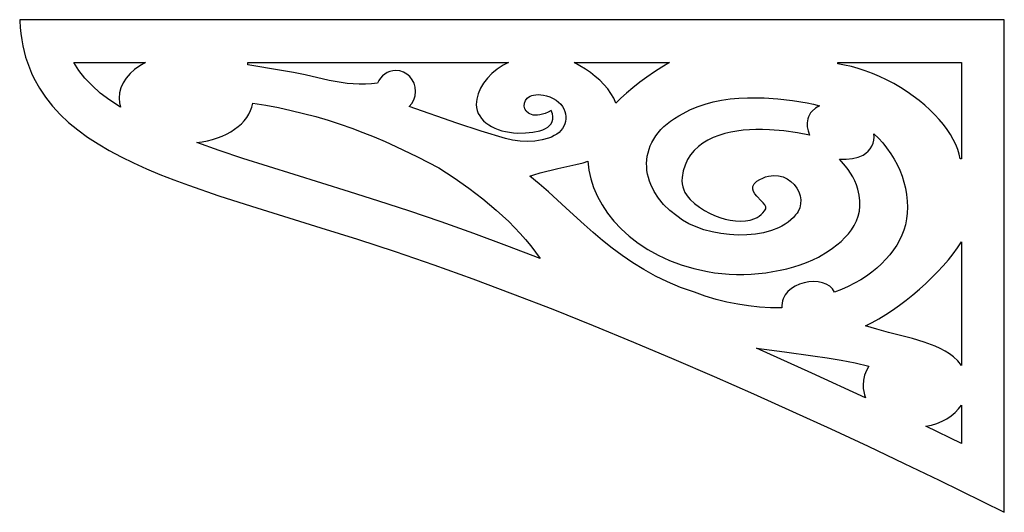
# Model space of a CAD drawing. Extents: x 0 to 610, y 0 to 305.
import ezdxf

# ---------------------------------------------------------------- set-up
doc = ezdxf.new("R2010")
doc.units = 0

msp = doc.modelspace()

# ---------------------------------------------------------------- linework, layer by layer
at = {"layer": 'Layer 1'}
for p, q in [((0.123472, 304.8), (0, 304.676528)), ((609.6, 304.8), (0.123472, 304.8)), ((0.123472, 304.8), (0.123472, 304.8)), ((609.6, 0), (609.6, 304.8)), ((0, 304.676528), (0, 304.429583)), ((0, 304.429583), (0, 304.050347)), ((0, 304.050347), (0.017639, 304.041528)), ((0.017639, 304.041528), (0.281963, 300.057478)), ((0.281963, 300.057478), (0.687917, 296.176181)), ((0.687917, 296.176181), (1.233821, 292.39536)), ((1.233821, 292.39536), (1.917997, 288.712738)), ((1.917997, 288.712738), (2.738765, 285.126036)), ((2.738765, 285.126036), (3.694446, 281.632978)), ((3.694446, 281.632978), (4.783362, 278.231285)), ((4.783362, 278.231285), (6.003834, 274.918681)), ((6.003834, 274.918681), (7.354182, 271.692888)), ((33.593264, 278.28875), (77.893333, 278.28875)), ((36.717537, 273.36423), (33.593264, 278.28875)), ((33.593264, 278.28875), (33.593264, 278.28875)), ((74.33628, 276.249569), (71.14332, 273.958005)), ((77.893333, 278.28875), (74.33628, 276.249569)), ((141.322318, 278.28875), (302.727416, 278.28875)), ((141.337363, 276.866448), (141.322318, 278.28875)), ((141.322318, 278.28875), (141.322318, 278.28875)), ((162.136667, 273.3675), (141.337363, 276.866448)), ((299.367222, 276.586597), (295.678773, 274.16257)), ((302.727416, 278.28875), (299.367222, 276.586597)), ((343.340972, 278.28875), (402.219583, 278.28875)), ((346.862135, 276.353341), (343.340972, 278.28875)), ((343.340972, 278.28875), (343.340972, 278.28875)), ((350.352416, 274.187708), (346.862135, 276.353341)), ((397.590925, 275.508595), (392.928627, 272.501314)), ((402.219583, 278.28875), (397.590925, 275.508595)), ((506.553611, 278.28875), (583.08875, 278.28875)), ((506.562416, 277.406806), (506.553611, 278.28875)), ((506.553611, 278.28875), (506.553611, 278.28875)), ((510.68538, 276.689097), (506.562416, 277.406806)), ((514.897455, 275.742558), (510.68538, 276.689097)), ((519.181962, 274.567604), (514.897455, 275.742558)), ((523.522222, 273.164653), (519.181962, 274.567604)), ((583.08875, 278.28875), (583.08875, 218.713403)), ((7.354182, 271.692888), (8.832728, 268.551629)), ((8.832728, 268.551629), (12.167697, 262.513601)), ((40.428333, 268.613819), (36.717537, 273.36423)), ((44.800558, 263.988954), (40.428333, 268.613819)), ((65.985518, 268.708428), (64.088597, 265.795768)), ((68.348413, 271.436733), (65.985518, 268.708428)), ((71.14332, 273.958005), (68.348413, 271.436733)), ((169.440956, 272.146188), (162.136667, 273.3675)), ((176.783433, 270.585378), (169.440956, 272.146188)), ((191.575972, 267.264444), (176.783433, 270.585378)), ((223.386132, 268.71101), (222.355625, 267.207192)), ((224.606652, 270.043167), (223.386132, 268.71101)), ((225.996691, 271.181904), (224.606652, 270.043167)), ((227.535755, 272.105465), (225.996691, 271.181904)), ((229.203349, 272.79209), (227.535755, 272.105465)), ((230.97898, 273.220021), (229.203349, 272.79209)), ((232.842153, 273.3675), (230.97898, 273.220021)), ((235.322242, 273.105017), (232.842153, 273.3675)), ((237.632758, 272.352276), (235.322242, 273.105017)), ((239.724046, 271.161338), (237.632758, 272.352276)), ((241.546449, 269.584264), (239.724046, 271.161338)), ((243.050311, 267.673116), (241.546449, 269.584264)), ((289.530469, 268.601276), (287.129792, 265.53832)), ((292.389992, 271.488411), (289.530469, 268.601276)), ((295.678773, 274.16257), (292.389992, 271.488411)), ((353.412639, 272.055231), (350.352416, 274.187708)), ((356.355218, 269.75935), (353.412639, 272.055231)), ((359.136309, 267.310634), (356.355218, 269.75935)), ((388.319054, 269.32863), (383.848575, 266.052269)), ((392.928627, 272.501314), (388.319054, 269.32863)), ((527.902312, 271.533671), (523.522222, 273.164653)), ((532.306851, 269.674396), (527.902312, 271.533671)), ((536.719979, 267.586899), (532.306851, 269.674396)), ((12.167697, 262.513601), (15.995309, 256.786379)), ((49.914551, 259.443897), (44.800558, 263.988954)), ((62.691607, 262.721426), (61.82851, 259.508079)), ((64.088597, 265.795768), (62.691607, 262.721426)), ((199.022363, 265.912916), (191.575972, 267.264444)), ((202.757142, 265.403715), (199.022363, 265.912916)), ((206.499269, 265.039894), (202.757142, 265.403715)), ((210.248462, 264.847206), (206.499269, 265.039894)), ((214.00444, 264.851405), (210.248462, 264.847206)), ((217.766921, 265.078242), (214.00444, 264.851405)), ((221.535625, 265.553472), (217.766921, 265.078242)), ((222.355625, 267.207192), (221.535625, 265.553472)), ((244.185977, 265.479953), (243.050311, 267.673116)), ((244.903791, 263.056839), (244.185977, 265.479953)), ((245.154097, 260.455833), (244.903791, 263.056839)), ((285.217548, 262.336698), (283.823327, 259.033566)), ((287.129792, 265.53832), (285.217548, 262.336698)), ((361.712069, 264.719655), (359.136309, 267.310634)), ((364.038653, 261.996984), (361.712069, 264.719655)), ((379.603555, 262.733952), (375.67036, 259.435405)), ((383.848575, 266.052269), (379.603555, 262.733952)), ((541.125833, 265.27125), (536.719979, 267.586899)), ((545.345955, 262.825406), (541.125833, 265.27125)), ((549.384739, 260.257234), (545.345955, 262.825406)), ((15.995309, 256.786379), (20.302133, 251.351742)), ((55.77113, 254.979269), (49.914551, 259.443897)), ((61.82851, 259.508079), (61.533264, 256.178403)), ((61.533264, 256.178403), (61.745844, 253.346412)), ((244.094875, 255.207859), (244.879811, 257.733079)), ((244.879811, 257.733079), (245.154097, 260.455833)), ((283.823327, 259.033566), (282.976717, 255.666078)), ((313.101349, 254.732991), (314.26808, 256.20682)), ((314.26808, 256.20682), (315.051291, 256.843871)), ((315.051291, 256.843871), (315.969015, 257.395998)), ((315.969015, 257.395998), (317.02221, 257.849441)), ((317.02221, 257.849441), (318.211839, 258.190438)), ((318.211839, 258.190438), (319.538863, 258.405229)), ((319.538863, 258.405229), (321.004242, 258.480052)), ((321.004242, 258.480052), (322.608937, 258.401146)), ((322.608937, 258.401146), (324.353909, 258.15475)), ((324.353909, 258.15475), (326.240119, 257.727103)), ((326.240119, 257.727103), (328.268528, 257.104444)), ((328.268528, 257.104444), (330.29649, 256.123509)), ((330.29649, 256.123509), (332.084191, 255.011636)), ((366.072218, 259.153189), (364.038653, 261.996984)), ((367.768921, 256.198842), (366.072218, 259.153189)), ((369.084916, 253.144514), (367.768921, 256.198842)), ((372.135359, 256.218351), (369.084916, 253.144514)), ((375.67036, 259.435405), (372.135359, 256.218351)), ((439.771247, 255.789927), (445.146158, 256.273513)), ((445.146158, 256.273513), (450.558972, 256.434167)), ((450.558972, 256.434167), (455.694147, 256.506994)), ((455.694147, 256.506994), (460.828051, 256.368685)), ((460.828051, 256.368685), (469.340641, 255.769749)), ((460.828051, 256.368685), (460.828051, 256.368685)), ((553.23416, 257.5789), (549.384739, 260.257234)), ((556.886195, 254.802569), (553.23416, 257.5789)), ((20.302133, 251.351742), (25.074736, 246.191471)), ((62.371111, 250.595694), (55.77113, 254.979269)), ((61.745844, 253.346412), (62.371111, 250.595694)), ((142.997907, 248.539086), (143.801627, 250.773557)), ((143.801627, 250.773557), (144.330208, 253.073958)), ((144.330208, 253.073958), (152.338409, 251.836314)), ((144.330208, 253.073958), (144.330208, 253.073958)), ((152.338409, 251.836314), (160.252295, 250.381013)), ((160.252295, 250.381013), (168.069877, 248.717758)), ((241.220625, 250.992569), (242.856182, 252.94081)), ((270.731535, 240.781894), (241.220625, 250.992569)), ((242.856182, 252.94081), (244.094875, 255.207859)), ((282.976717, 255.666078), (282.707306, 252.271389)), ((282.707306, 252.271389), (282.8447, 250.382853)), ((282.8447, 250.382853), (283.246786, 248.576869)), ((312.339747, 251.371737), (312.461133, 253.084601)), ((312.729502, 249.704489), (312.339747, 251.371737)), ((312.461133, 253.084601), (313.101349, 254.732991)), ((332.084191, 255.011636), (333.635237, 253.785571)), ((333.635237, 253.785571), (334.953234, 252.462056)), ((334.953234, 252.462056), (336.04179, 251.057835)), ((336.04179, 251.057835), (336.90451, 249.589652)), ((415.000675, 248.935765), (419.528027, 250.859262)), ((419.528027, 250.859262), (424.312629, 252.518076)), ((424.312629, 252.518076), (429.310613, 253.900559)), ((429.310613, 253.900559), (434.478109, 254.995059)), ((434.478109, 254.995059), (439.771247, 255.789927)), ((469.340641, 255.769749), (478.550538, 254.742773)), ((478.550538, 254.742773), (487.483728, 253.324195)), ((487.483728, 253.324195), (491.542179, 252.479441)), ((492.642217, 250.048293), (490.56453, 248.183076)), ((491.542179, 252.479441), (495.166198, 251.550449)), ((495.166198, 251.550449), (492.642217, 250.048293)), ((560.332483, 251.941166), (556.886195, 254.802569)), ((563.564874, 249.007859), (560.332483, 251.941166)), ((25.074736, 246.191471), (30.299688, 241.287347)), ((139.057268, 242.3124), (140.613592, 244.300393)), ((140.613592, 244.300393), (141.931183, 246.378659)), ((141.931183, 246.378659), (142.997907, 248.539086)), ((168.069877, 248.717758), (175.789167, 246.85625)), ((175.789167, 246.85625), (183.407599, 244.807087)), ((183.407599, 244.807087), (190.921124, 242.581926)), ((283.246786, 248.576869), (283.898369, 246.858288)), ((283.898369, 246.858288), (284.784257, 245.231957)), ((284.784257, 245.231957), (285.889255, 243.702726)), ((313.622711, 248.192945), (312.729502, 249.704489)), ((315.011687, 246.947192), (313.622711, 248.192945)), ((315.889686, 246.45839), (315.011687, 246.947192)), ((316.888744, 246.07732), (315.889686, 246.45839)), ((318.0079, 245.817741), (316.888744, 246.07732)), ((319.246194, 245.693416), (318.0079, 245.817741)), ((320.602664, 245.718106), (319.246194, 245.693416)), ((322.076349, 245.90557), (320.602664, 245.718106)), ((323.666289, 246.269571), (322.076349, 245.90557)), ((325.371523, 246.823869), (323.666289, 246.269571)), ((327.191089, 247.582226), (325.371523, 246.823869)), ((329.124028, 248.558403), (327.191089, 247.582226)), ((329.811714, 246.603199), (329.124028, 248.558403)), ((330.127081, 244.819633), (329.811714, 246.603199)), ((330.092829, 243.201999), (330.127081, 244.819633)), ((336.90451, 249.589652), (337.545, 248.07425)), ((337.545, 248.07425), (337.966868, 246.528373)), ((337.966868, 246.528373), (338.17372, 244.968764)), ((338.17372, 244.968764), (338.169162, 243.412167)), ((405.424511, 243.740702), (408.004731, 245.293067)), ((408.004731, 245.293067), (410.774444, 246.759236)), ((410.774444, 246.759236), (415.000675, 248.935765)), ((488.396284, 244.730019), (487.951893, 243.410102)), ((488.9841, 245.966459), (488.396284, 244.730019)), ((489.708973, 247.117964), (488.9841, 245.966459)), ((490.56453, 248.183076), (489.708973, 247.117964)), ((566.575592, 246.015188), (563.564874, 249.007859)), ((569.356861, 242.975694), (566.575592, 246.015188)), ((30.299688, 241.287347), (35.963556, 236.621149)), ((133.077258, 236.97122), (135.276965, 238.639699)), ((135.276965, 238.639699), (137.274347, 240.422798)), ((137.274347, 240.422798), (139.057268, 242.3124)), ((190.921124, 242.581926), (198.325511, 240.192052)), ((198.325511, 240.192052), (205.616528, 237.64875)), ((285.631271, 235.867319), (270.731535, 240.781894)), ((285.889255, 243.702726), (287.198171, 242.275444)), ((287.198171, 242.275444), (288.69581, 240.954959)), ((288.69581, 240.954959), (290.366979, 239.746122)), ((290.366979, 239.746122), (292.196485, 238.65378)), ((292.196485, 238.65378), (294.169134, 237.682784)), ((325.471737, 237.403128), (326.913603, 238.276681)), ((326.913603, 238.276681), (328.119344, 239.28764)), ((328.119344, 239.28764), (329.066262, 240.441709)), ((329.066262, 240.441709), (329.731656, 241.744593)), ((329.731656, 241.744593), (330.092829, 243.201999)), ((336.923093, 238.927882), (336.10896, 237.550768)), ((337.540242, 240.374982), (336.923093, 238.927882)), ((337.9568, 241.875325), (337.540242, 240.374982)), ((338.169162, 243.412167), (337.9568, 241.875325)), ((396.96091, 236.775344), (398.801985, 238.619464)), ((398.801985, 238.619464), (400.825021, 240.398599)), ((400.825021, 240.398599), (403.031903, 242.107446)), ((403.031903, 242.107446), (405.424511, 243.740702)), ((487.951893, 243.410102), (487.548482, 240.997294)), ((487.548482, 240.997294), (487.608626, 238.50092)), ((487.608626, 238.50092), (488.109397, 235.950004)), ((571.900808, 239.906985), (569.356861, 242.975694)), ((574.199264, 236.825005), (571.900808, 239.906985)), ((35.963556, 236.621149), (42.05291, 232.174659)), ((42.05291, 232.174659), (48.554316, 227.929656)), ((122.497885, 231.605795), (125.385539, 232.734648)), ((125.385539, 232.734648), (128.119409, 234.01058)), ((128.119409, 234.01058), (130.68736, 235.425475)), ((130.68736, 235.425475), (133.077258, 236.97122)), ((205.616528, 237.64875), (212.545066, 235.080717)), ((212.545066, 235.080717), (219.413237, 232.344835)), ((219.413237, 232.344835), (226.223697, 229.452808)), ((300.73425, 231.228194), (285.631271, 235.867319)), ((294.169134, 237.682784), (296.269733, 236.837982)), ((296.269733, 236.837982), (298.483087, 236.124222)), ((298.483087, 236.124222), (300.794004, 235.546355)), ((300.794004, 235.546355), (303.18729, 235.109229)), ((303.18729, 235.109229), (305.647751, 234.817694)), ((305.647751, 234.817694), (308.160194, 234.676597)), ((308.160194, 234.676597), (313.133063, 234.727792)), ((313.133063, 234.727792), (317.797005, 235.168848)), ((317.797005, 235.168848), (321.970427, 236.045412)), ((321.970427, 236.045412), (323.816445, 236.661273)), ((323.816445, 236.661273), (325.471737, 237.403128)), ((329.268647, 232.21848), (327.428654, 231.499462)), ((330.972261, 233.052673), (329.268647, 232.21848)), ((332.52295, 234.003763), (330.972261, 233.052673)), ((333.904167, 235.073472), (332.52295, 234.003763)), ((335.101449, 236.260384), (333.904167, 235.073472)), ((336.10896, 237.550768), (335.101449, 236.260384)), ((392.510622, 230.906094), (393.817112, 232.913357)), ((393.817112, 232.913357), (395.299913, 234.871541)), ((395.299913, 234.871541), (396.96091, 236.775344)), ((429.4269, 231.899719), (426.133662, 230.313577)), ((432.899835, 233.241025), (429.4269, 231.899719)), ((436.520261, 234.351174), (432.899835, 233.241025)), ((440.255969, 235.243846), (436.520261, 234.351174)), ((444.074751, 235.932721), (440.255969, 235.243846)), ((447.9444, 236.431479), (444.074751, 235.932721)), ((451.832708, 236.753799), (447.9444, 236.431479)), ((455.707468, 236.913361), (451.832708, 236.753799)), ((459.880292, 236.910713), (455.707468, 236.913361)), ((464.215224, 236.743301), (459.880292, 236.910713)), ((473.042756, 235.992386), (464.215224, 236.743301)), ((481.532743, 234.817012), (473.042756, 235.992386)), ((489.027865, 233.373574), (481.532743, 234.817012)), ((488.109397, 235.950004), (489.027865, 233.373574)), ((528.760287, 230.192067), (528.943207, 232.149087)), ((528.857859, 234.183326), (531.750431, 231.410166)), ((528.943207, 232.149087), (528.857859, 234.183326)), ((528.857859, 234.183326), (528.857859, 234.183326)), ((576.244009, 233.739789), (574.199264, 236.825005)), ((578.026823, 230.661371), (576.244009, 233.739789)), ((48.554316, 227.929656), (55.454343, 223.867922)), ((109.652153, 228.723472), (113.033583, 229.18286)), ((123.458997, 223.839469), (109.652153, 228.723472)), ((113.033583, 229.18286), (116.309772, 229.821786)), ((116.309772, 229.821786), (119.468584, 230.632137)), ((119.468584, 230.632137), (122.497885, 231.605795)), ((226.223697, 229.452808), (232.979104, 226.41634)), ((232.979104, 226.41634), (246.335384, 219.956898)), ((305.168205, 230.265138), (300.73425, 231.228194)), ((309.784704, 229.687022), (305.168205, 230.265138)), ((314.451372, 229.507622), (309.784704, 229.687022)), ((319.035836, 229.740712), (314.451372, 229.507622)), ((323.405721, 230.400067), (319.035836, 229.740712)), ((327.428654, 231.499462), (323.405721, 230.400067)), ((389.630195, 224.64286), (390.419047, 226.765544)), ((390.419047, 226.765544), (391.378562, 228.855056)), ((391.378562, 228.855056), (392.510622, 230.906094)), ((420.215111, 226.352064), (417.654212, 223.949333)), ((423.05233, 228.468919), (420.215111, 226.352064)), ((426.133662, 230.313577), (423.05233, 228.468919)), ((526.621139, 224.963434), (527.597331, 226.58133)), ((527.597331, 226.58133), (528.311021, 228.330178)), ((528.311021, 228.330178), (528.760287, 230.192067)), ((531.750431, 231.410166), (534.297431, 228.555109)), ((534.297431, 228.555109), (536.734185, 225.432923)), ((579.539485, 227.599787), (578.026823, 230.661371)), ((580.773776, 224.565072), (579.539485, 227.599787)), ((55.454343, 223.867922), (62.739561, 219.971237)), ((62.739561, 219.971237), (70.396537, 216.22138)), ((138.138663, 218.955405), (123.458997, 223.839469)), ((246.335384, 219.956898), (259.503333, 213.060139)), ((388.268783, 218.128804), (388.556946, 220.319188)), ((388.556946, 220.319188), (389.010122, 222.492307)), ((389.010122, 222.492307), (389.630195, 224.64286)), ((415.401843, 221.247047), (413.49021, 218.231525)), ((417.654212, 223.949333), (415.401843, 221.247047)), ((515.599567, 218.878711), (519.077769, 219.753621)), ((519.077769, 219.753621), (522.136765, 221.074559)), ((522.136765, 221.074559), (523.888934, 222.192137)), ((523.888934, 222.192137), (525.384365, 223.494399)), ((525.384365, 223.494399), (526.621139, 224.963434)), ((536.734185, 225.432923), (539.296017, 221.858372)), ((539.296017, 221.858372), (541.441429, 218.561379)), ((581.721475, 221.567261), (580.773776, 224.565072)), ((582.374361, 218.616389), (581.721475, 221.567261)), ((70.396537, 216.22138), (78.411839, 212.600133)), ((169.856264, 208.959932), (138.138663, 218.955405)), ((333.215245, 212.638257), (344.392748, 215.222447)), ((344.392748, 215.222447), (348.794282, 216.336494)), ((348.794282, 216.336494), (351.710639, 217.240556)), ((351.710639, 217.240556), (352.341617, 211.778924)), ((388.14375, 215.926458), (388.268783, 218.128804)), ((388.179909, 213.717428), (388.14375, 215.926458)), ((388.375312, 211.507011), (388.179909, 213.717428)), ((411.951521, 214.889089), (410.817983, 211.206057)), ((413.49021, 218.231525), (411.951521, 214.889089)), ((511.350631, 214.266361), (507.638276, 218.519993)), ((507.638276, 218.519993), (511.765342, 218.463083)), ((512.979071, 212.077598), (511.350631, 214.266361)), ((511.765342, 218.463083), (515.599567, 218.878711)), ((541.441429, 218.561379), (543.328343, 215.166695)), ((543.328343, 215.166695), (544.960709, 211.671992)), ((583.08875, 218.713403), (582.374361, 218.616389)), ((78.411839, 212.600133), (86.772036, 209.089276)), ((86.772036, 209.089276), (95.463696, 205.67059)), ((204.284552, 198.28274), (169.856264, 208.959932)), ((259.503333, 213.060139), (268.978474, 206.910315)), ((315.930139, 207.9625), (318.316995, 208.8987)), ((321.689137, 203.145674), (315.930139, 207.9625)), ((318.316995, 208.8987), (322.340314, 210.035702)), ((322.340314, 210.035702), (333.215245, 212.638257)), ((352.341617, 211.778924), (353.549544, 206.31025)), ((388.728065, 209.300538), (388.375312, 211.507011)), ((389.236273, 207.103338), (388.728065, 209.300538)), ((410.817983, 211.206057), (410.121806, 207.16875)), ((460.052286, 206.830868), (461.801059, 207.478037)), ((461.801059, 207.478037), (463.507587, 207.946085)), ((463.507587, 207.946085), (465.16849, 208.243829)), ((465.16849, 208.243829), (466.780386, 208.38009)), ((466.780386, 208.38009), (469.843635, 208.203434)), ((469.843635, 208.203434), (472.670288, 207.486667)), ((472.670288, 207.486667), (475.233299, 206.30034)), ((514.457371, 209.830184), (512.979071, 212.077598)), ((515.786796, 207.511099), (514.457371, 209.830184)), ((516.968609, 205.10733), (515.786796, 207.511099)), ((544.960709, 211.671992), (546.342478, 208.07494)), ((546.342478, 208.07494), (547.4776, 204.373211)), ((95.463696, 205.67059), (104.473388, 202.325854)), ((104.473388, 202.325854), (123.393139, 195.785358)), ((268.978474, 206.910315), (278.092042, 200.507629)), ((327.319517, 198.220994), (321.689137, 203.145674)), ((353.549544, 206.31025), (355.324974, 200.870175)), ((389.89804, 204.920741), (389.236273, 207.103338)), ((390.711472, 202.758077), (389.89804, 204.920741)), ((392.785748, 198.513869), (390.711472, 202.758077)), ((410.121806, 207.16875), (410.008011, 205.124893)), ((410.008011, 205.124893), (410.144054, 203.188146)), ((410.144054, 203.188146), (410.509888, 201.354424)), ((410.509888, 201.354424), (411.085464, 199.61964)), ((453.803637, 200.792402), (453.936523, 201.598435)), ((453.936523, 201.598435), (454.249141, 202.418353)), ((454.249141, 202.418353), (454.759104, 203.252404)), ((454.759104, 203.252404), (455.484028, 204.100833)), ((455.484028, 204.100833), (456.441528, 204.963889)), ((456.441528, 204.963889), (458.264648, 205.995758)), ((458.264648, 205.995758), (460.052286, 206.830868)), ((475.233299, 206.30034), (477.505619, 204.715003)), ((477.505619, 204.715003), (479.460204, 202.801207)), ((479.460204, 202.801207), (481.070005, 200.629502)), ((518.004074, 202.605858), (516.968609, 205.10733)), ((518.894455, 199.993668), (518.004074, 202.605858)), ((547.4776, 204.373211), (548.370024, 200.564474)), ((123.393139, 195.785358), (143.423835, 189.32203)), ((222.352578, 192.546526), (204.284552, 198.28274)), ((278.092042, 200.507629), (286.791459, 193.857942)), ((338.373345, 188.177785), (327.319517, 198.220994)), ((355.324974, 200.870175), (357.658458, 195.494342)), ((357.658458, 195.494342), (360.54055, 190.218394)), ((395.443942, 194.413352), (392.785748, 198.513869)), ((411.085464, 199.61964), (411.850737, 197.979706)), ((411.850737, 197.979706), (412.785658, 196.430539)), ((412.785658, 196.430539), (413.87018, 194.968049)), ((453.832868, 200.000007), (453.803637, 200.792402)), ((454.307222, 198.455139), (453.832868, 200.000007)), ((455.218976, 196.961926), (454.307222, 198.455139)), ((456.426425, 195.518679), (455.218976, 196.961926)), ((459.157917, 192.775417), (456.426425, 195.518679)), ((481.070005, 200.629502), (482.307977, 198.270439)), ((482.307977, 198.270439), (483.147073, 195.794568)), ((483.147073, 195.794568), (483.560247, 193.27244)), ((519.777727, 196.324088), (518.894455, 199.993668)), ((520.214853, 192.813886), (519.777727, 196.324088)), ((548.370024, 200.564474), (549.023702, 196.646403)), ((549.023702, 196.646403), (549.442584, 192.616667)), ((143.423835, 189.32203), (186.388253, 176.043855)), ((240.903125, 186.469514), (222.352578, 192.546526)), ((286.791459, 193.857942), (295.024147, 186.967112)), ((360.54055, 190.218394), (363.961804, 185.077975)), ((398.670891, 190.499167), (395.443942, 194.413352)), ((402.451436, 186.813952), (398.670891, 190.499167)), ((413.87018, 194.968049), (415.084256, 193.588153)), ((415.084256, 193.588153), (417.820882, 191.059791)), ((417.820882, 191.059791), (420.835156, 188.812763)), ((460.397076, 191.471704), (459.157917, 192.775417)), ((461.363688, 190.210625), (460.397076, 191.471704)), ((461.917539, 188.990605), (461.363688, 190.210625)), ((461.995863, 188.3955), (461.917539, 188.990605)), ((483.52045, 190.774604), (483.000638, 188.371612)), ((483.560247, 193.27244), (483.52045, 190.774604)), ((519.858691, 186.253681), (520.23284, 189.458579)), ((520.23284, 189.458579), (520.214853, 192.813886)), ((549.442584, 192.616667), (549.654013, 188.891789)), ((260.850652, 179.663687), (240.903125, 186.469514)), ((295.024147, 186.967112), (302.737526, 179.841002)), ((349.449465, 178.092295), (338.373345, 188.177785)), ((363.961804, 185.077975), (367.912771, 180.108726)), ((406.770417, 183.400347), (402.451436, 186.813952)), ((410.305162, 180.83146), (406.770417, 183.400347)), ((420.835156, 188.812763), (423.966701, 186.814378)), ((423.966701, 186.814378), (427.055139, 185.031944)), ((427.055139, 185.031944), (430.191686, 183.617954)), ((430.191686, 183.617954), (433.417287, 182.412619)), ((456.599375, 182.419584), (457.879401, 183.227136)), ((457.879401, 183.227136), (459.059067, 184.16603)), ((459.059067, 184.16603), (460.130626, 185.240198)), ((460.130626, 185.240198), (461.086325, 186.453568)), ((461.086325, 186.453568), (461.918417, 187.810069)), ((461.918417, 187.810069), (461.995863, 188.3955)), ((480.412778, 184.132361), (479.013752, 182.493248)), ((481.261724, 185.099285), (480.412778, 184.132361)), ((481.973762, 186.134014), (481.261724, 185.099285)), ((483.000638, 188.371612), (481.973762, 186.134014)), ((518.042006, 180.277176), (519.119412, 183.194708)), ((519.119412, 183.194708), (519.858691, 186.253681)), ((549.544886, 185.185595), (549.126635, 181.501795)), ((549.654013, 188.891789), (549.544886, 185.185595)), ((281.092698, 172.477992), (260.850652, 179.663687)), ((302.737526, 179.841002), (309.879018, 172.48547)), ((355.10771, 173.114766), (349.449465, 178.092295)), ((367.912771, 180.108726), (372.384006, 175.346291)), ((414.344592, 178.545077), (410.305162, 180.83146)), ((418.811074, 176.555366), (414.344592, 178.545077)), ((433.417287, 182.412619), (436.68897, 181.437072)), ((436.68897, 181.437072), (439.963765, 180.712442)), ((439.963765, 180.712442), (443.1987, 180.259858)), ((443.1987, 180.259858), (446.350805, 180.100453)), ((446.350805, 180.100453), (449.377108, 180.255355)), ((449.377108, 180.255355), (452.234639, 180.745694)), ((452.234639, 180.745694), (455.226739, 181.739447)), ((455.226739, 181.739447), (456.599375, 182.419584)), ((471.962123, 177.138913), (469.883856, 176.092003)), ((473.923951, 178.300721), (471.962123, 177.138913)), ((475.759634, 179.579199), (473.923951, 178.300721)), ((477.45947, 180.976118), (475.759634, 179.579199)), ((479.013752, 182.493248), (477.45947, 180.976118)), ((514.980837, 174.848496), (516.65348, 177.4966)), ((516.65348, 177.4966), (518.042006, 180.277176)), ((548.410694, 177.844097), (547.447875, 174.643185)), ((549.126635, 181.501795), (548.410694, 177.844097)), ((186.388253, 176.043855), (209.107067, 168.937495)), ((301.573182, 164.948076), (281.092698, 172.477992)), ((309.879018, 172.48547), (313.218876, 168.723502)), ((360.905718, 168.22395), (355.10771, 173.114766)), ((372.384006, 175.346291), (377.366061, 170.826313)), ((377.366061, 170.826313), (382.849489, 166.584433)), ((423.62697, 174.876494), (418.811074, 176.555366)), ((428.714646, 173.522628), (423.62697, 174.876494)), ((433.996466, 172.507936), (428.714646, 173.522628)), ((439.394794, 171.846585), (433.996466, 172.507936)), ((444.831996, 171.552742), (439.394794, 171.846585)), ((450.230435, 171.640574), (444.831996, 171.552742)), ((455.512476, 172.124249), (450.230435, 171.640574)), ((460.600483, 173.017934), (455.512476, 172.124249)), ((465.416822, 174.335796), (460.600483, 173.017934)), ((469.883856, 176.092003), (465.416822, 174.335796)), ((510.891222, 169.931766), (513.051083, 172.32838)), ((513.051083, 172.32838), (514.980837, 174.848496)), ((546.222248, 171.48003), (544.739114, 168.363598)), ((547.447875, 174.643185), (546.222248, 171.48003)), ((209.107067, 168.937495), (232.507014, 161.325278)), ((322.236028, 157.109583), (301.573182, 164.948076)), ((313.218876, 168.723502), (316.396045, 164.906377)), ((316.396045, 164.906377), (319.403953, 161.034826)), ((366.88822, 163.452276), (360.905718, 168.22395)), ((382.849489, 166.584433), (388.824843, 162.656296)), ((503.301047, 163.438097), (505.989199, 165.491109)), ((505.989199, 165.491109), (508.528259, 167.65417)), ((508.528259, 167.65417), (510.891222, 169.931766)), ((543.003773, 165.302852), (541.021525, 162.306761)), ((544.739114, 168.363598), (543.003773, 165.302852)), ((580.654079, 163.66241), (583.08875, 167.251944)), ((583.08875, 167.251944), (583.08875, 90.884375)), ((583.08875, 167.251944), (583.08875, 167.251944)), ((232.507014, 161.325278), (256.313385, 153.165569)), ((319.403953, 161.034826), (322.236028, 157.109583)), ((373.099945, 158.832172), (366.88822, 163.452276)), ((379.585625, 154.396067), (373.099945, 158.832172)), ((388.824843, 162.656296), (395.282676, 159.077543)), ((395.282676, 159.077543), (402.213542, 155.883818)), ((494.612083, 157.894514), (500.490807, 161.49065)), ((500.490807, 161.49065), (503.301047, 163.438097)), ((538.797673, 159.384288), (536.337514, 156.5444)), ((541.021525, 162.306761), (538.797673, 159.384288)), ((574.956306, 156.309069), (577.935179, 160.006743)), ((577.935179, 160.006743), (580.654079, 163.66241)), ((256.313385, 153.165569), (280.576515, 144.448938)), ((386.389989, 150.176387), (379.585625, 154.396067)), ((402.213542, 155.883818), (409.607992, 153.110763)), ((409.607992, 153.110763), (417.456581, 150.794022)), ((479.203296, 151.849597), (483.26669, 153.139357)), ((483.26669, 153.139357), (487.199365, 154.578495)), ((487.199365, 154.578495), (490.986202, 156.164413)), ((490.986202, 156.164413), (494.612083, 157.894514)), ((533.646352, 153.796063), (530.729485, 151.148241)), ((536.337514, 156.5444), (533.646352, 153.796063)), ((568.315672, 148.884201), (571.741718, 152.593513)), ((571.741718, 152.593513), (574.956306, 156.309069)), ((393.557767, 146.205561), (386.389989, 150.176387)), ((417.456581, 150.794022), (425.749861, 148.969236)), ((425.749861, 148.969236), (430.202592, 148.263896)), ((430.202592, 148.263896), (434.706032, 147.739099)), ((434.706032, 147.739099), (439.245063, 147.392247)), ((439.245063, 147.392247), (443.804567, 147.220743)), ((443.804567, 147.220743), (448.369423, 147.22199)), ((448.369423, 147.22199), (452.924512, 147.393392)), ((452.924512, 147.393392), (457.454717, 147.73235)), ((457.454717, 147.73235), (461.944918, 148.236268)), ((461.944918, 148.236268), (466.379995, 148.902549)), ((466.379995, 148.902549), (470.744829, 149.728595)), ((470.744829, 149.728595), (475.024303, 150.71181)), ((475.024303, 150.71181), (479.203296, 151.849597)), ((527.592214, 148.6099), (524.239841, 146.190007)), ((530.729485, 151.148241), (527.592214, 148.6099)), ((564.702424, 145.205257), (568.315672, 148.884201)), ((280.576515, 144.448938), (305.191725, 135.239777)), ((401.13369, 142.516017), (393.557767, 146.205561)), ((409.162487, 139.140182), (401.13369, 142.516017)), ((482.875025, 141.188935), (480.207837, 139.995372)), ((485.698772, 142.055974), (482.875025, 141.188935)), ((488.600002, 142.587685), (485.698772, 142.055974)), ((491.499661, 142.775266), (488.600002, 142.587685)), ((494.318682, 142.609913), (491.499661, 142.775266)), ((496.978002, 142.082823), (494.318682, 142.609913)), ((499.398553, 141.185194), (496.978002, 142.082823)), ((501.501271, 139.908223), (499.398553, 141.185194)), ((516.910987, 141.741424), (512.945107, 139.730665)), ((520.677665, 143.897526), (516.910987, 141.741424)), ((524.239841, 146.190007), (520.677665, 143.897526)), ((557.011353, 138.034975), (560.926232, 141.580807)), ((560.926232, 141.580807), (564.702424, 145.205257)), ((305.191725, 135.239777), (330.054337, 125.602482)), ((417.688889, 136.110486), (409.162487, 139.140182)), ((424.437755, 133.718721), (417.688889, 136.110486)), ((473.93629, 134.543564), (472.685999, 132.131932)), ((475.659404, 136.663883), (473.93629, 134.543564)), ((477.776275, 138.484087), (475.659404, 136.663883)), ((480.207837, 139.995372), (477.776275, 138.484087)), ((503.20709, 138.243107), (501.501271, 139.908223)), ((503.886454, 137.262243), (503.20709, 138.243107)), ((504.436944, 136.181042), (503.886454, 137.262243)), ((508.785326, 137.874216), (504.436944, 136.181042)), ((512.945107, 139.730665), (508.785326, 137.874216)), ((548.862561, 131.275669), (552.982044, 134.591888)), ((552.982044, 134.591888), (557.011353, 138.034975)), ((431.143701, 131.691763), (424.437755, 133.718721)), ((437.832478, 130.016737), (431.143701, 131.691763)), ((444.529838, 128.680767), (437.832478, 130.016737)), ((451.261533, 127.670978), (444.529838, 128.680767)), ((471.987596, 129.43779), (471.87006, 127.987529)), ((472.262869, 130.819624), (471.987596, 129.43779)), ((472.685999, 132.131932), (472.262869, 130.819624)), ((540.450103, 125.120339), (544.677162, 128.110444)), ((544.677162, 128.110444), (548.862561, 131.275669)), ((330.054337, 125.602482), (355.059672, 115.601447)), ((458.053315, 126.974495), (451.261533, 127.670978)), ((464.930935, 126.578441), (458.053315, 126.974495)), ((471.920147, 126.469942), (464.930935, 126.578441)), ((471.87006, 127.987529), (471.920147, 126.469942)), ((531.968037, 119.761986), (536.205643, 122.329477)), ((536.205643, 122.329477), (540.450103, 125.120339)), ((523.610417, 115.393611), (527.761542, 117.441989)), ((527.761542, 117.441989), (531.968037, 119.761986)), ((355.059672, 115.601447), (380.103052, 105.301066)), ((530.603626, 113.294968), (523.610417, 115.393611)), ((537.934168, 111.354833), (530.603626, 113.294968)), ((552.838056, 107.464931), (537.934168, 111.354833)), ((380.103052, 105.301066), (405.079797, 94.765733)), ((560.026946, 105.273129), (552.838056, 107.464931)), ((566.784497, 102.75765), (560.026946, 105.273129)), ((456.079916, 101.529444), (473.584937, 99.19775)), ((490.346725, 86.174578), (456.079916, 101.529444)), ((456.079916, 101.529444), (456.079916, 101.529444)), ((473.584937, 99.19775), (491.098067, 96.90675)), ((569.941557, 101.341517), (566.784497, 102.75765)), ((572.918827, 99.800048), (569.941557, 101.341517)), ((575.692322, 98.118435), (572.918827, 99.800048)), ((578.238056, 96.281875), (575.692322, 98.118435)), ((405.079797, 94.765733), (429.88523, 84.059843)), ((491.098067, 96.90675), (499.826116, 95.62206)), ((499.826116, 95.62206), (508.518324, 94.162201)), ((508.518324, 94.162201), (517.162067, 92.465395)), ((517.162067, 92.465395), (525.744722, 90.469861)), ((580.875387, 93.713006), (578.238056, 96.281875)), ((583.08875, 90.884375), (580.875387, 93.713006)), ((523.628056, 70.873056), (490.346725, 86.174578)), ((524.216337, 87.719307), (523.089967, 84.812648)), ((525.744722, 90.469861), (524.216337, 87.719307)), ((429.88523, 84.059843), (454.414671, 73.247791)), ((522.393593, 81.771263), (522.155194, 78.616528)), ((523.089967, 84.812648), (522.393593, 81.771263)), ((454.414671, 73.247791), (478.563443, 62.393971)), ((522.155194, 78.616528), (522.250872, 76.613372)), ((522.250872, 76.613372), (522.53303, 74.650785)), ((522.53303, 74.650785), (522.994486, 72.735202)), ((522.994486, 72.735202), (523.628056, 70.873056)), ((478.563443, 62.393971), (502.226866, 51.562776)), ((576.65709, 59.676531), (579.092748, 61.705718)), ((579.092748, 61.705718), (581.244451, 63.936126)), ((581.244451, 63.936126), (583.08875, 66.348681)), ((583.08875, 66.348681), (583.08875, 42.597917)), ((583.08875, 66.348681), (583.08875, 66.348681)), ((564.543858, 53.953487), (567.880861, 54.987042)), ((567.880861, 54.987042), (571.027699, 56.298118)), ((571.027699, 56.298118), (573.960925, 57.867639)), ((573.960925, 57.867639), (576.65709, 59.676531)), ((502.226866, 51.562776), (525.300261, 40.818602)), ((561.040139, 53.216528), (564.543858, 53.953487)), ((583.08875, 42.597917), (561.040139, 53.216528)), ((525.300261, 40.818602), (547.678951, 30.225844)), ((547.678951, 30.225844), (569.258257, 19.848894)), ((569.258257, 19.848894), (609.6, 0))]:
    msp.add_line(p, q, dxfattribs=at)

doc.saveas('drawing.dxf')
